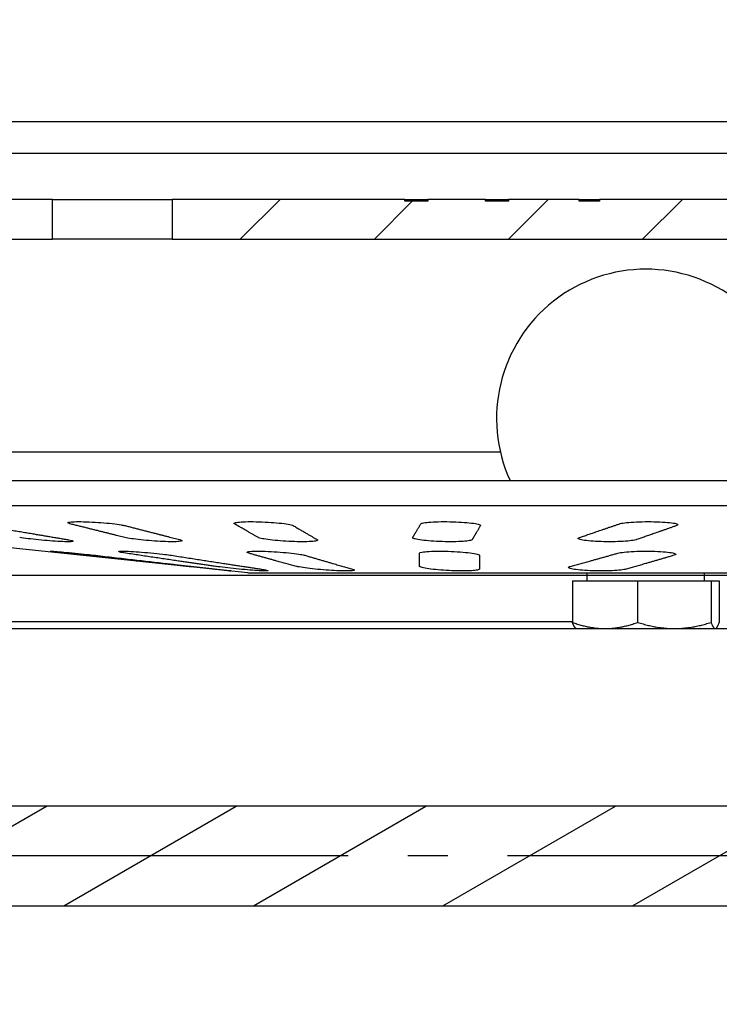
# Model space of a CAD drawing. Units: millimetres. Extents: x -11014 to -359, y -4579 to -1115.
# Drawn here: x -845 to -809, y -2423 to -2374 of the extents above; entities that cross this region are included whole.
import ezdxf

# ---------------------------------------------------------------- set-up
doc = ezdxf.new("R2010")
doc.units = ezdxf.units.MM
doc.header["$LTSCALE"] = 2
doc.linetypes.add('AM_DIN_G_W050', pattern=[13.75, 9.75, -1.5, 1, -1.5])
doc.linetypes.add('CENTRO', pattern=[50.8, 31.75, -6.35, 6.35, -6.35])
for name, color, linetype in [('-D1-[Secció i Contorns]', 20, 'Continuous'), ('-EJES', 234, 'CENTRO'), ('-TRAMAS', 252, 'Continuous'), ('_COTAS', 10, 'Continuous')]:
    doc.layers.add(name, color=color, linetype=linetype)
doc.styles.add('DIN ACO', font='arial.ttf')
doc.dimstyles.new('ACO DIM MEDIUM', dxfattribs={"dimtxt": 10, "dimasz": 8, "dimexe": 1.4, "dimexo": 0, "dimgap": 2, "dimtad": 1, "dimdec": 0, "dimzin": 9, "dimtxsty": 'DIN ACO', "dimcen": 3, "dimclrd": 157, "dimclre": 157, "dimclrt": 256, "dimadec": 0, "dimazin": 0, "dimtfac": 0.875, "dimtdec": 0, "dimtmove": 0, "dimatfit": 2, "dimfxl": 1, "dimtolj": 1, "dimlwd": 25, "dimlwe": 25, "dimarcsym": 0})
pattern_1 = [(45, (-986.2636, -2760.0685), (-3.367596, 3.367596), [])]

# ---------------------------------------------------------------- blocks, each defined once
blk = doc.blocks.new('*D34')
at = {"layer": '_COTAS', "color": 157, "lineweight": 25, "transparency": 16777216}
for p, q in [((-897.13, -2442.423), (-897.13, -2333.494)), ((-729.159, -2442.423), (-729.159, -2333.494)), ((-889.13, -2334.894), (-737.159, -2334.894))]:
    blk.add_line(p, q, dxfattribs=at)
at = {"layer": '_COTAS', "color": 157, "transparency": 16777216}
for points in [[(-889.13, -2333.561), (-889.13, -2336.227), (-897.13, -2334.894)], [(-737.159, -2333.561), (-737.159, -2336.227), (-729.159, -2334.894)]]:
    blk.add_solid(points, dxfattribs=at)
at = {"layer": 'Defpoints', "color": 0, "transparency": 16777216}
for p in [(-729.159, -2334.894), (-897.13, -2442.423), (-729.159, -2442.423)]:
    blk.add_point(p, dxfattribs=at)
at = {"layer": '_COTAS', "transparency": 16777216, "insert": (-813.145, -2327.788), "char_height": 10, "attachment_point": 5, "style": 'DIN ACO'}
blk.add_mtext('\\A1;168', dxfattribs=at)

msp = doc.modelspace()

# ---------------------------------------------------------------- hatches: boundary and pattern name
at = {"layer": '-TRAMAS'}
h = msp.add_hatch(dxfattribs=at)
h.set_pattern_fill('ANSI31', color=256, scale=38.1, style=0)
h.set_pattern_definition(pattern_1)
edge = h.paths.add_edge_path()
edge.add_ellipse((-743.645, -2380.659), major_axis=(-1.5, 0), ratio=1, start_angle=270, end_angle=360)
edge.add_line((-745.145, -2380.659), (-745.145, -2381.859))
edge.add_ellipse((-746.145, -2381.859), major_axis=(0, -1), ratio=1, start_angle=30, end_angle=90, ccw=False)
edge.add_ellipse((-746.145, -2381.859), major_axis=(-0.866, -0.5), ratio=1, start_angle=85.8419, end_angle=90, ccw=False)
edge.add_ellipse((-746.145, -2381.859), major_axis=(-0.9, -0.436), ratio=1, start_angle=64.1581, end_angle=90, ccw=False)
edge.add_line((-746.145, -2382.859), (-749.254, -2382.859))
edge.add_spline(control_points=[(-749.254, -2382.859), (-749.404, -2382.859), (-749.553, -2382.876), (-749.845, -2382.942), (-749.986, -2382.992), (-750.356, -2383.17), (-750.566, -2383.327), (-750.74, -2383.521)], knot_values=[-0.16792, -0.16792, -0.16792, -0.16792, -0.123024, -0.123024, -0.078129, -0.078129, 0, 0, 0, 0], degree=3, periodic=0)
edge.add_line((-750.74, -2383.521), (-758.631, -2392.289))
edge.add_spline(control_points=[(-758.631, -2392.289), (-758.795, -2392.471), (-758.924, -2392.681), (-759.1, -2393.139), (-759.145, -2393.382), (-759.145, -2393.627)], knot_values=[-0.146968, -0.146968, -0.146968, -0.146968, -0.073484, -0.073484, 0, 0, 0, 0], degree=3, periodic=0)
edge.add_line((-759.145, -2393.627), (-759.145, -2395.759))
edge.add_line((-759.145, -2395.759), (-758.145, -2395.759))
edge.add_line((-758.145, -2395.759), (-758.145, -2393.627))
edge.add_spline(control_points=[(-758.145, -2393.627), (-758.145, -2393.504), (-758.122, -2393.383), (-758.034, -2393.154), (-757.97, -2393.049), (-757.888, -2392.958)], knot_values=[-0.073484, -0.073484, -0.073484, -0.073484, -0.036742, -0.036742, 0, 0, 0, 0], degree=3, periodic=0)
edge.add_line((-757.888, -2392.958), (-749.997, -2384.19))
edge.add_spline(control_points=[(-749.997, -2384.19), (-749.947, -2384.134), (-749.891, -2384.085), (-749.769, -2383.998), (-749.703, -2383.962), (-749.513, -2383.885), (-749.384, -2383.859), (-749.254, -2383.859)], knot_values=[-0.08396, -0.08396, -0.08396, -0.08396, -0.061512, -0.061512, -0.039064, -0.039064, 0, 0, 0, 0], degree=3, periodic=0)
edge.add_line((-749.254, -2383.859), (-746.145, -2383.859))
edge.add_ellipse((-746.145, -2381.859), major_axis=(2, 0), ratio=1, start_angle=270, end_angle=360)
edge.add_line((-744.145, -2381.859), (-744.145, -2380.659))
edge.add_ellipse((-743.645, -2380.659), major_axis=(0, 0.5), ratio=1, start_angle=0, end_angle=90, ccw=False)
edge.add_line((-743.645, -2380.159), (-739.645, -2380.159))
edge.add_ellipse((-739.645, -2380.659), major_axis=(0.5, 0), ratio=1, start_angle=0, end_angle=90, ccw=False)
edge.add_line((-739.145, -2380.659), (-739.145, -2385.159))
edge.add_line((-739.145, -2385.159), (-738.145, -2385.159))
edge.add_line((-738.145, -2385.159), (-738.145, -2380.659))
edge.add_ellipse((-739.645, -2380.659), major_axis=(0, 1.5), ratio=1, start_angle=270, end_angle=360)
edge.add_line((-739.645, -2379.159), (-743.645, -2379.159))
edge = h.paths.add_edge_path()
edge.add_ellipse((-882.645, -2380.659), major_axis=(0.5, 0), ratio=1, start_angle=0, end_angle=90)
edge.add_line((-882.645, -2380.159), (-886.645, -2380.159))
edge.add_ellipse((-886.645, -2380.659), major_axis=(0, 0.5), ratio=1, start_angle=0, end_angle=90)
edge.add_line((-887.145, -2380.659), (-887.145, -2385.159))
edge.add_line((-887.145, -2385.159), (-888.145, -2385.159))
edge.add_line((-888.145, -2385.159), (-888.145, -2380.659))
edge.add_ellipse((-886.645, -2380.659), major_axis=(-1.5, 0), ratio=1, start_angle=270, end_angle=360, ccw=False)
edge.add_line((-886.645, -2379.159), (-882.645, -2379.159))
edge.add_ellipse((-882.645, -2380.659), major_axis=(0, 1.5), ratio=1, start_angle=270, end_angle=360, ccw=False)
edge.add_line((-881.145, -2380.659), (-881.145, -2381.859))
edge.add_ellipse((-880.145, -2381.859), major_axis=(-0.866, 0.5), ratio=1, start_angle=30, end_angle=90)
edge.add_ellipse((-880.145, -2381.859), major_axis=(-0.9, 0.436), ratio=1, start_angle=85.8419, end_angle=90)
edge.add_ellipse((-880.145, -2381.859), major_axis=(-1, 0), ratio=1, start_angle=64.1581, end_angle=90)
edge.add_line((-880.145, -2382.859), (-877.035, -2382.859))
edge.add_spline(control_points=[(-877.035, -2382.859), (-876.775, -2382.859), (-876.517, -2382.91), (-876.137, -2383.066), (-876.006, -2383.138), (-875.761, -2383.31), (-875.649, -2383.41), (-875.549, -2383.521)], knot_values=[-0.167935, -0.167935, -0.167935, -0.167935, -0.089806, -0.089806, -0.044903, -0.044903, 0, 0, 0, 0], degree=3, periodic=0)
edge.add_line((-875.549, -2383.521), (-867.658, -2392.289))
edge.add_spline(control_points=[(-867.658, -2392.289), (-867.494, -2392.471), (-867.365, -2392.681), (-867.19, -2393.139), (-867.145, -2393.382), (-867.145, -2393.627)], knot_values=[-0.146972, -0.146972, -0.146972, -0.146972, -0.073486, -0.073486, 0, 0, 0, 0], degree=3, periodic=0)
edge.add_line((-867.145, -2393.627), (-867.145, -2395.759))
edge.add_line((-867.145, -2395.759), (-868.145, -2395.759))
edge.add_line((-868.145, -2395.759), (-868.145, -2393.627))
edge.add_spline(control_points=[(-868.145, -2393.627), (-868.145, -2393.504), (-868.167, -2393.383), (-868.255, -2393.154), (-868.319, -2393.049), (-868.401, -2392.958)], knot_values=[-0.073486, -0.073486, -0.073486, -0.073486, -0.036743, -0.036743, 0, 0, 0, 0], degree=3, periodic=0)
edge.add_line((-868.401, -2392.958), (-876.292, -2384.19))
edge.add_spline(control_points=[(-876.292, -2384.19), (-876.379, -2384.093), (-876.484, -2384.014), (-876.669, -2383.926), (-876.74, -2383.901), (-876.886, -2383.868), (-876.96, -2383.859), (-877.035, -2383.859)], knot_values=[-0.083968, -0.083968, -0.083968, -0.083968, -0.044903, -0.044903, -0.022452, -0.022452, 0, 0, 0, 0], degree=3, periodic=0)
edge.add_line((-877.035, -2383.859), (-880.145, -2383.859))
edge.add_ellipse((-880.145, -2381.859), major_axis=(0, -2), ratio=1, start_angle=270, end_angle=360, ccw=False)
edge.add_line((-882.145, -2381.859), (-882.145, -2380.659))
h = msp.add_hatch(dxfattribs=at)
h.set_pattern_fill('ANSI31', color=256, scale=38.1, style=0)
h.set_pattern_definition(pattern_1)
h.paths.add_polyline_path([(-800.288, -2383.059), (-800.288, -2383.159), (-801.32, -2383.159), (-801.32, -2383.059), (-805.964, -2383.059), (-805.964, -2383.159), (-806.995, -2383.159), (-806.995, -2383.059), (-815.466, -2383.059), (-815.466, -2383.159), (-816.498, -2383.159), (-816.498, -2383.059), (-820.042, -2383.059), (-820.042, -2383.159), (-821.195, -2383.159), (-821.195, -2383.059), (-824.1, -2383.059), (-824.1, -2383.159), (-825.252, -2383.159), (-825.252, -2383.059), (-836.945, -2383.059), (-836.945, -2385.059), (-798.645, -2385.059), (-798.645, -2383.059)])
h.paths.add_polyline_path([(-770.645, -2383.059), (-774.045, -2383.059), (-774.045, -2385.059), (-770.645, -2385.059)])
h.paths.add_polyline_path([(-780.045, -2383.059), (-783.345, -2383.059), (-783.345, -2385.059), (-780.045, -2385.059)])
h.paths.add_polyline_path([(-789.345, -2383.059), (-792.645, -2383.059), (-792.645, -2385.059), (-789.345, -2385.059)])
h.paths.add_polyline_path([(-842.945, -2383.059), (-855.645, -2383.059), (-855.645, -2385.059), (-842.945, -2385.059)])
edge = h.paths.add_edge_path()
edge.add_ellipse((-874.254, -2384.759), major_axis=(-3.818, 1.192), ratio=1, start_angle=270, end_angle=287.3319)
edge.add_line((-874.254, -2380.759), (-880.645, -2380.759))
edge.add_line((-880.645, -2380.759), (-880.645, -2382.725))
edge.add_line((-880.645, -2382.725), (-880.645, -2382.759))
edge.add_line((-880.645, -2382.759), (-880.58, -2382.759))
edge.add_line((-880.58, -2382.759), (-874.254, -2382.759))
edge.add_ellipse((-874.254, -2384.759), major_axis=(2, 0), ratio=1, start_angle=72.6681, end_angle=90, ccw=False)
edge.add_line((-873.658, -2382.85), (-867.161, -2384.877))
edge.add_ellipse((-865.97, -2381.059), major_axis=(3.818, -1.192), ratio=1, start_angle=270, end_angle=287.3319)
edge.add_line((-865.97, -2385.059), (-861.645, -2385.059))
edge.add_line((-861.645, -2385.059), (-861.645, -2383.059))
edge.add_line((-861.645, -2383.059), (-865.97, -2383.059))
edge.add_ellipse((-865.97, -2381.059), major_axis=(-2, 0), ratio=1, start_angle=72.6681, end_angle=90, ccw=False)
edge.add_line((-866.565, -2382.968), (-873.063, -2380.941))
edge = h.paths.add_edge_path()
edge.add_ellipse((-752.035, -2384.759), major_axis=(-4, 0), ratio=1, start_angle=270, end_angle=287.3319)
edge.add_line((-753.226, -2380.941), (-759.724, -2382.968))
edge.add_ellipse((-760.319, -2381.059), major_axis=(-1.909, -0.596), ratio=1, start_angle=72.6681, end_angle=90, ccw=False)
edge.add_line((-760.319, -2383.059), (-764.645, -2383.059))
edge.add_line((-764.645, -2383.059), (-764.645, -2385.059))
edge.add_line((-764.645, -2385.059), (-760.319, -2385.059))
edge.add_ellipse((-760.319, -2381.059), major_axis=(4, 0), ratio=1, start_angle=270, end_angle=287.3319)
edge.add_line((-759.128, -2384.877), (-752.631, -2382.85))
edge.add_ellipse((-752.035, -2384.759), major_axis=(1.909, 0.596), ratio=1, start_angle=72.6681, end_angle=90, ccw=False)
edge.add_line((-752.035, -2382.759), (-745.709, -2382.759))
edge.add_line((-745.709, -2382.759), (-745.645, -2382.759))
edge.add_line((-745.645, -2382.759), (-745.645, -2382.725))
edge.add_line((-745.645, -2382.725), (-745.645, -2380.759))
edge.add_line((-745.645, -2380.759), (-752.035, -2380.759))
h = msp.add_hatch(dxfattribs=at)
h.set_pattern_fill('ANSI31', color=256, scale=38.1, angle=90.0002, style=0)
h.set_pattern_definition([(135.0002, (-986.2636, -2760.0685), (-3.367584, -3.36761), [])])
edge = h.paths.add_edge_path()
edge.add_line((-758.145, -2395.759), (-759.145, -2395.759))
edge.add_line((-759.145, -2395.759), (-759.145, -2405.136))
edge.add_ellipse((-761.145, -2405.136), major_axis=(0, -2), ratio=1, start_angle=21.3237, end_angle=90, ccw=False)
edge.add_ellipse((-759.145, -2410.259), major_axis=(-3.26, -1.273), ratio=1, start_angle=270, end_angle=281.1842)
edge.add_ellipse((-759.145, -2410.259), major_axis=(-2.952, -1.881), ratio=1, start_angle=270, end_angle=291.6386)
edge.add_ellipse((-759.145, -2410.259), major_axis=(-2.05, -2.837), ratio=1, start_angle=270, end_angle=374.5298)
edge.add_ellipse((-761.145, -2415.383), major_axis=(1.863, -0.727), ratio=1, start_angle=21.3237, end_angle=90, ccw=False)
edge.add_line((-759.145, -2415.383), (-759.145, -2437.998))
edge.add_line((-759.145, -2437.998), (-759.145, -2438.846))
edge.add_line((-759.145, -2438.846), (-759.145, -2477.675))
edge.add_ellipse((-760.145, -2477.675), major_axis=(0, -1), ratio=1, start_angle=80.5, end_angle=90, ccw=False)
edge.add_line((-759.158, -2477.84), (-760.121, -2483.594))
edge.add_line((-760.121, -2483.594), (-759.135, -2483.759))
edge.add_line((-759.135, -2483.759), (-758.172, -2478.005))
edge.add_ellipse((-760.145, -2477.675), major_axis=(0.33, 1.973), ratio=1, start_angle=270, end_angle=279.5)
edge.add_line((-758.145, -2477.675), (-758.145, -2439.896))
edge.add_line((-758.145, -2439.896), (-758.145, -2437.019))
edge.add_line((-758.145, -2437.019), (-758.145, -2415.383))
edge.add_ellipse((-761.145, -2415.383), major_axis=(0, 3), ratio=1, start_angle=270, end_angle=338.6763)
edge.add_ellipse((-759.145, -2410.259), major_axis=(-2.329, 0.909), ratio=1, start_angle=312.6474, end_angle=450, ccw=False)
edge.add_ellipse((-761.145, -2405.136), major_axis=(2.795, 1.091), ratio=1, start_angle=270, end_angle=338.6763)
edge.add_line((-758.145, -2405.136), (-758.145, -2395.759))
edge = h.paths.add_edge_path()
edge.add_line((-867.145, -2395.759), (-868.145, -2395.759))
edge.add_line((-868.145, -2395.759), (-868.145, -2405.136))
edge.add_ellipse((-865.145, -2405.136), major_axis=(0, -3), ratio=1, start_angle=270, end_angle=338.6763)
edge.add_ellipse((-867.145, -2410.259), major_axis=(2.329, -0.909), ratio=1, start_angle=312.6474, end_angle=450, ccw=False)
edge.add_ellipse((-865.145, -2415.383), major_axis=(-2.795, -1.091), ratio=1, start_angle=270, end_angle=338.6763)
edge.add_line((-868.145, -2415.383), (-868.145, -2437.019))
edge.add_line((-868.145, -2437.019), (-868.145, -2439.896))
edge.add_line((-868.145, -2439.896), (-868.145, -2477.675))
edge.add_ellipse((-866.145, -2477.675), major_axis=(0, -2), ratio=1, start_angle=270, end_angle=279.5)
edge.add_line((-868.117, -2478.005), (-867.154, -2483.759))
edge.add_line((-867.154, -2483.759), (-866.168, -2483.594))
edge.add_line((-866.168, -2483.594), (-867.131, -2477.84))
edge.add_ellipse((-866.145, -2477.675), major_axis=(-0.165, 0.986), ratio=1, start_angle=80.5, end_angle=90, ccw=False)
edge.add_line((-867.145, -2477.675), (-867.145, -2438.846))
edge.add_line((-867.145, -2438.846), (-867.145, -2437.998))
edge.add_line((-867.145, -2437.998), (-867.145, -2415.383))
edge.add_ellipse((-865.145, -2415.383), major_axis=(0, 2), ratio=1, start_angle=21.3237, end_angle=90, ccw=False)
edge.add_ellipse((-867.145, -2410.259), major_axis=(3.26, 1.273), ratio=1, start_angle=270, end_angle=374.5298)
edge.add_ellipse((-867.145, -2410.259), major_axis=(-2.05, 2.837), ratio=1, start_angle=270, end_angle=291.6386)
edge.add_ellipse((-867.145, -2410.259), major_axis=(-2.952, 1.881), ratio=1, start_angle=270, end_angle=281.1842)
edge.add_ellipse((-865.145, -2405.136), major_axis=(-1.863, 0.727), ratio=1, start_angle=21.3237, end_angle=90, ccw=False)
edge.add_line((-867.145, -2405.136), (-867.145, -2395.759))
h = msp.add_hatch(dxfattribs=at)
h.set_pattern_fill('ANSI31', color=256, scale=38.1, angle=105.0002, style=0)
h.set_pattern_definition([(150.0002, (-986.2636, -2760.0685), (-2.38123, -4.124456), [])])
edge = h.paths.add_edge_path()
edge.add_line((-763.395, -2401.959), (-767.145, -2401.959))
edge.add_line((-767.145, -2401.959), (-767.145, -2404.284))
edge.add_line((-767.145, -2404.284), (-762.145, -2404.284))
edge.add_line((-762.145, -2404.284), (-762.145, -2404.634))
edge.add_line((-762.145, -2404.634), (-762.145, -2405.884))
edge.add_line((-762.145, -2405.884), (-766.876, -2405.884))
edge.add_line((-766.876, -2405.884), (-767.145, -2405.884))
edge.add_line((-767.145, -2405.884), (-767.145, -2405.902))
edge.add_line((-767.145, -2405.902), (-767.145, -2408.209))
edge.add_line((-767.145, -2408.209), (-761.981, -2408.209))
edge.add_line((-761.981, -2408.209), (-761.583, -2408.209))
edge.add_ellipse((-761.583, -2407.709), major_axis=(0.5, 0), ratio=1, start_angle=270, end_angle=352.4784)
edge.add_line((-761.087, -2407.775), (-761.025, -2407.307))
edge.add_line((-761.025, -2407.307), (-760.241, -2401.367))
edge.add_ellipse((-759.25, -2401.498), major_axis=(0.131, 0.991), ratio=1, start_angle=34.0991, end_angle=90, ccw=False)
edge.add_ellipse((-760.145, -2399.709), major_axis=(0.894, 0.447), ratio=1, start_angle=270, end_angle=390.4692)
edge.add_ellipse((-759.057, -2398.031), major_axis=(-0.839, 0.544), ratio=1, start_angle=59.8352, end_angle=90, ccw=False)
edge.add_ellipse((-760.395, -2398.709), major_axis=(-0.226, 0.446), ratio=1, start_angle=270, end_angle=386.8998)
edge.add_line((-760.798, -2398.414), (-763.395, -2401.959))
edge = h.paths.add_edge_path()
edge.add_line((-859.145, -2401.959), (-862.895, -2401.959))
edge.add_line((-862.895, -2401.959), (-865.491, -2398.414))
edge.add_ellipse((-865.895, -2398.709), major_axis=(-0.295, 0.403), ratio=1, start_angle=270, end_angle=386.8998)
edge.add_ellipse((-867.232, -2398.031), major_axis=(-0.452, -0.892), ratio=1, start_angle=59.8352, end_angle=90, ccw=False)
edge.add_ellipse((-866.145, -2399.709), major_axis=(-0.839, -0.544), ratio=1, start_angle=270, end_angle=390.4692)
edge.add_ellipse((-867.039, -2401.498), major_axis=(0.894, -0.447), ratio=1, start_angle=34.0991, end_angle=90, ccw=False)
edge.add_line((-866.048, -2401.367), (-865.264, -2407.307))
edge.add_line((-865.264, -2407.307), (-865.202, -2407.775))
edge.add_ellipse((-864.706, -2407.709), major_axis=(0.065, -0.496), ratio=1, start_angle=270, end_angle=352.4784)
edge.add_line((-864.706, -2408.209), (-864.308, -2408.209))
edge.add_line((-864.308, -2408.209), (-859.145, -2408.209))
edge.add_line((-859.145, -2408.209), (-859.145, -2406.152))
edge.add_line((-859.145, -2406.152), (-859.145, -2405.884))
edge.add_line((-859.145, -2405.884), (-860.145, -2405.884))
edge.add_line((-860.145, -2405.884), (-864.145, -2405.884))
edge.add_line((-864.145, -2405.884), (-864.145, -2404.634))
edge.add_line((-864.145, -2404.634), (-864.145, -2404.284))
edge.add_line((-864.145, -2404.284), (-859.145, -2404.284))
edge.add_line((-859.145, -2404.284), (-859.145, -2401.959))
h = msp.add_hatch(dxfattribs=at)
h.set_pattern_fill('ANSI31', color=256, scale=38.1, angle=15, style=0)
h.set_pattern_definition([(60, (-986.2636, -2760.0685), (-4.124445, 2.38125), [])])
edge = h.paths.add_edge_path()
edge.add_ellipse((-777.145, -2425.67), major_axis=(0, 2), ratio=1, start_angle=60, end_angle=90)
edge.add_line((-779.145, -2425.67), (-779.145, -2474.634))
edge.add_line((-779.145, -2474.634), (-780.395, -2474.634))
edge.add_line((-780.395, -2474.634), (-780.395, -2425.67))
edge.add_ellipse((-777.145, -2425.67), major_axis=(-1.625, -2.815), ratio=1, start_angle=270, end_angle=300, ccw=False)
edge.add_line((-779.959, -2424.045), (-769.69, -2406.259))
edge.add_ellipse((-766.876, -2407.884), major_axis=(-3.25, 0), ratio=1, start_angle=270, end_angle=330, ccw=False)
edge.add_line((-766.876, -2404.634), (-762.145, -2404.634))
edge.add_line((-762.145, -2404.634), (-762.145, -2405.884))
edge.add_line((-762.145, -2405.884), (-766.876, -2405.884))
edge.add_ellipse((-766.876, -2407.884), major_axis=(1.982, 0.269), ratio=1, start_angle=82.2792, end_angle=90)
edge.add_ellipse((-766.876, -2407.884), major_axis=(1, 1.732), ratio=1, start_angle=37.7208, end_angle=90)
edge.add_line((-768.608, -2406.884), (-778.877, -2424.67))
edge = h.paths.add_edge_path()
edge.add_ellipse((-849.145, -2451.463), major_axis=(1.414, -1.414), ratio=1, start_angle=45, end_angle=90)
edge.add_line((-847.73, -2450.048), (-856.006, -2441.772))
edge.add_ellipse((-850.845, -2436.61), major_axis=(0, -7.3), ratio=1, start_angle=270, end_angle=315, ccw=False)
edge.add_line((-858.145, -2436.61), (-858.145, -2424.634))
edge.add_line((-858.145, -2424.634), (-858.145, -2407.884))
edge.add_ellipse((-860.145, -2407.884), major_axis=(1.732, -1), ratio=1, start_angle=30, end_angle=90)
edge.add_ellipse((-860.145, -2407.884), major_axis=(2, 0), ratio=1, start_angle=60, end_angle=90)
edge.add_line((-860.145, -2405.884), (-864.145, -2405.884))
edge.add_line((-864.145, -2405.884), (-864.145, -2404.634))
edge.add_line((-864.145, -2404.634), (-860.145, -2404.634))
edge.add_ellipse((-860.145, -2407.884), major_axis=(0, 3.25), ratio=1, start_angle=270, end_angle=360, ccw=False)
edge.add_line((-856.895, -2407.884), (-856.895, -2436.61))
edge.add_ellipse((-850.845, -2436.61), major_axis=(-4.278, 4.278), ratio=1, start_angle=45, end_angle=90)
edge.add_line((-855.122, -2440.888), (-846.846, -2449.164))
edge.add_ellipse((-849.145, -2451.463), major_axis=(0, 3.25), ratio=1, start_angle=270, end_angle=315, ccw=False)
edge.add_line((-845.895, -2451.463), (-845.895, -2474.634))
edge.add_line((-845.895, -2474.634), (-847.145, -2474.634))
edge.add_line((-847.145, -2474.634), (-847.145, -2451.463))
h = msp.add_hatch(dxfattribs=at)
h.set_pattern_fill('ANSI31', color=256, scale=38.1, angle=-15, style=0)
h.set_pattern_definition([(30, (-986.2636, -2760.0685), (-2.38125, 4.124445), [])])
h.paths.add_polyline_path([(-776.845, -2413.534), (-856.845, -2413.534), (-856.845, -2418.534), (-776.845, -2418.534)])

# ---------------------------------------------------------------- linework, layer by layer
at = {"layer": '-D1-[Secció i Contorns]'}
for p, q in [((-747.145, -2379.159), (-879.145, -2379.159)), ((-767.952, -2380.759), (-858.337, -2380.759)), ((-842.945, -2383.059), (-855.645, -2383.059)), ((-842.945, -2385.059), (-842.945, -2383.059)), ((-842.945, -2383.059), (-836.945, -2383.059)), ((-825.252, -2383.059), (-836.945, -2383.059)), ((-836.945, -2383.059), (-836.945, -2385.059)), ((-825.252, -2383.159), (-825.252, -2383.059)), ((-825.252, -2383.059), (-824.1, -2383.059)), ((-824.1, -2383.159), (-825.252, -2383.159)), ((-821.195, -2383.059), (-824.1, -2383.059)), ((-824.1, -2383.059), (-824.1, -2383.159)), ((-821.195, -2383.159), (-821.195, -2383.059)), ((-821.195, -2383.059), (-820.042, -2383.059)), ((-820.042, -2383.159), (-821.195, -2383.159)), ((-816.498, -2383.059), (-820.042, -2383.059)), ((-820.042, -2383.059), (-820.042, -2383.159)), ((-816.498, -2383.159), (-816.498, -2383.059)), ((-816.498, -2383.059), (-815.466, -2383.059)), ((-815.466, -2383.159), (-816.498, -2383.159)), ((-806.995, -2383.059), (-815.466, -2383.059)), ((-815.466, -2383.059), (-815.466, -2383.159)), ((-855.645, -2385.059), (-842.945, -2385.059)), ((-836.945, -2385.059), (-842.945, -2385.059)), ((-836.945, -2385.059), (-798.645, -2385.059)), ((-820.451, -2395.759), (-867.145, -2395.759)), ((-820.451, -2395.759), (-867.145, -2395.759)), ((-865.264, -2397.184), (-761.025, -2397.184)), ((-865.395, -2398.427), (-760.895, -2398.427)), ((-833.145, -2401.817), (-865.395, -2398.427)), ((-767.145, -2401.959), (-859.145, -2401.959)), ((-833.145, -2401.817), (-793.145, -2401.817)), ((-816.833, -2402.217), (-816.833, -2404.305)), ((-816.833, -2402.217), (-813.559, -2402.217)), ((-816.095, -2402.217), (-816.095, -2401.817)), ((-813.559, -2402.217), (-809.87, -2402.217)), ((-813.559, -2402.217), (-813.559, -2404.305)), ((-810.195, -2402.217), (-810.195, -2401.817)), ((-809.87, -2402.217), (-809.456, -2402.217)), ((-809.87, -2402.217), (-809.87, -2404.305)), ((-809.456, -2402.217), (-809.456, -2404.305)), ((-816.833, -2404.284), (-859.145, -2404.284)), ((-766.876, -2404.634), (-858.701, -2404.634)), ((-816.645, -2404.617), (-816.663, -2404.606)), ((-816.645, -2404.617), (-815.196, -2404.617)), ((-815.196, -2404.617), (-811.714, -2404.617)), ((-811.714, -2404.617), (-809.663, -2404.617)), ((-809.663, -2404.617), (-809.645, -2404.617)), ((-809.645, -2404.617), (-809.626, -2404.606)), ((-776.845, -2413.534), (-856.845, -2413.534)), ((-856.845, -2418.534), (-776.845, -2418.534))]:
    msp.add_line(p, q, dxfattribs=at)
msp.add_arc((-813.145, -2394.067), 7.5, 335.4409, 204.5591, dxfattribs=at)
for points, knots in [([(-842.058, -2399.356), (-842.073, -2399.352), (-842.087, -2399.348), (-842.165, -2399.325), (-842.189, -2399.307), (-842.16, -2399.278), (-842.106, -2399.266), (-841.919, -2399.25), (-841.786, -2399.246), (-841.49, -2399.246), (-841.308, -2399.25), (-840.917, -2399.266), (-840.709, -2399.278), (-840.327, -2399.307), (-840.128, -2399.325), (-839.772, -2399.364), (-839.616, -2399.385), (-839.423, -2399.418), (-839.357, -2399.432), (-839.306, -2399.445)], [0.0467784, 0.0467784, 0.0467784, 0.0467784, 0.0578125, 0.0578125, 0.1156249, 0.1156249, 0.1734379, 0.1734379, 0.2312509, 0.2312509, 0.2890646, 0.2890646, 0.3468782, 0.3468782, 0.4046911, 0.4046911, 0.4625039, 0.4625039, 0.4993301, 0.4993301, 0.4993301, 0.4993301]), ([(-833.809, -2399.356), (-833.815, -2399.352), (-833.821, -2399.348), (-833.844, -2399.325), (-833.819, -2399.307), (-833.703, -2399.278), (-833.603, -2399.266), (-833.337, -2399.25), (-833.171, -2399.246), (-832.826, -2399.246), (-832.625, -2399.25), (-832.218, -2399.266), (-832.011, -2399.278), (-831.649, -2399.307), (-831.469, -2399.325), (-831.168, -2399.364), (-831.048, -2399.385), (-830.917, -2399.418), (-830.878, -2399.432), (-830.856, -2399.445)], [0.0467784, 0.0467784, 0.0467784, 0.0467784, 0.0578125, 0.0578125, 0.1156249, 0.1156249, 0.1734379, 0.1734379, 0.2312509, 0.2312509, 0.2890646, 0.2890646, 0.3468782, 0.3468782, 0.4046911, 0.4046911, 0.4625039, 0.4625039, 0.4993301, 0.4993301, 0.4993301, 0.4993301]), ([(-824.446, -2399.356), (-824.443, -2399.352), (-824.439, -2399.348), (-824.406, -2399.325), (-824.335, -2399.307), (-824.137, -2399.278), (-823.998, -2399.266), (-823.668, -2399.25), (-823.477, -2399.246), (-823.101, -2399.246), (-822.893, -2399.25), (-822.49, -2399.266), (-822.296, -2399.278), (-821.973, -2399.307), (-821.822, -2399.325), (-821.593, -2399.364), (-821.514, -2399.385), (-821.454, -2399.418), (-821.444, -2399.432), (-821.452, -2399.445)], [0.0467784, 0.0467784, 0.0467784, 0.0467784, 0.0578125, 0.0578125, 0.1156249, 0.1156249, 0.1734379, 0.1734379, 0.2312509, 0.2312509, 0.2890646, 0.2890646, 0.3468782, 0.3468782, 0.4046911, 0.4046911, 0.4625039, 0.4625039, 0.4993301, 0.4993301, 0.4993301, 0.4993301]), ([(-814.473, -2399.356), (-814.462, -2399.352), (-814.449, -2399.348), (-814.361, -2399.325), (-814.247, -2399.307), (-813.978, -2399.278), (-813.807, -2399.266), (-813.43, -2399.25), (-813.225, -2399.246), (-812.84, -2399.246), (-812.635, -2399.25), (-812.259, -2399.266), (-812.088, -2399.278), (-811.821, -2399.307), (-811.707, -2399.325), (-811.562, -2399.364), (-811.53, -2399.385), (-811.542, -2399.418), (-811.562, -2399.432), (-811.599, -2399.445)], [0.0467784, 0.0467784, 0.0467784, 0.0467784, 0.0578125, 0.0578125, 0.1156249, 0.1156249, 0.1734379, 0.1734379, 0.2312509, 0.2312509, 0.2890646, 0.2890646, 0.3468782, 0.3468782, 0.4046911, 0.4046911, 0.4625039, 0.4625039, 0.4993301, 0.4993301, 0.4993301, 0.4993301]), ([(-842.197, -2400.148), (-842.173, -2400.152), (-842.15, -2400.156), (-842.027, -2400.179), (-841.958, -2400.196), (-841.894, -2400.224), (-841.896, -2400.236), (-841.976, -2400.251), (-842.055, -2400.255), (-842.258, -2400.255), (-842.396, -2400.251), (-842.717, -2400.236), (-842.9, -2400.224), (-843.256, -2400.196), (-843.454, -2400.179), (-843.837, -2400.141), (-844.022, -2400.121), (-844.178, -2400.102), (-844.334, -2400.082), (-844.482, -2400.062), (-844.599, -2400.043)], [0.5080524, 0.5080524, 0.5080524, 0.5080524, 0.519372, 0.519372, 0.5743323, 0.5743323, 0.6292927, 0.6292927, 0.6842531, 0.6842531, 0.7392134, 0.7392134, 0.7941737, 0.7941737, 0.849134, 0.849134, 0.9040943, 0.9040943, 0.9040943, 0.9595052, 0.9595052, 0.9595052, 0.9595052]), ([(-836.559, -2400.148), (-836.544, -2400.152), (-836.529, -2400.156), (-836.455, -2400.179), (-836.431, -2400.196), (-836.452, -2400.224), (-836.499, -2400.236), (-836.665, -2400.251), (-836.784, -2400.255), (-837.052, -2400.255), (-837.219, -2400.251), (-837.582, -2400.236), (-837.778, -2400.224), (-838.143, -2400.196), (-838.338, -2400.179), (-838.696, -2400.141), (-838.859, -2400.121), (-838.989, -2400.102), (-839.12, -2400.082), (-839.233, -2400.062), (-839.31, -2400.043)], [0.5080524, 0.5080524, 0.5080524, 0.5080524, 0.519372, 0.519372, 0.5743323, 0.5743323, 0.6292927, 0.6292927, 0.6842531, 0.6842531, 0.7392134, 0.7392134, 0.7941737, 0.7941737, 0.849134, 0.849134, 0.9040943, 0.9040943, 0.9040943, 0.9595052, 0.9595052, 0.9595052, 0.9595052]), ([(-829.66, -2400.148), (-829.653, -2400.152), (-829.647, -2400.156), (-829.626, -2400.179), (-829.648, -2400.196), (-829.753, -2400.224), (-829.843, -2400.236), (-830.086, -2400.251), (-830.238, -2400.255), (-830.556, -2400.255), (-830.744, -2400.251), (-831.13, -2400.236), (-831.328, -2400.224), (-831.683, -2400.196), (-831.863, -2400.179), (-832.177, -2400.141), (-832.311, -2400.121), (-832.407, -2400.102), (-832.505, -2400.082), (-832.578, -2400.062), (-832.611, -2400.043)], [-0.3960419, -0.3960419, -0.3960419, -0.3960419, -0.3847224, -0.3847224, -0.329762, -0.329762, -0.2748016, -0.2748016, -0.2198412, -0.2198412, -0.1648809, -0.1648809, -0.1099207, -0.1099207, -0.0549603, -0.0549603, 0, 0, 0, 0.0554108, 0.0554108, 0.0554108, 0.0554108]), ([(-821.87, -2400.148), (-821.872, -2400.152), (-821.876, -2400.156), (-821.909, -2400.179), (-821.975, -2400.196), (-822.158, -2400.224), (-822.287, -2400.236), (-822.593, -2400.251), (-822.771, -2400.255), (-823.123, -2400.255), (-823.32, -2400.251), (-823.708, -2400.236), (-823.898, -2400.224), (-824.223, -2400.196), (-824.38, -2400.179), (-824.633, -2400.141), (-824.729, -2400.121), (-824.787, -2400.102), (-824.846, -2400.082), (-824.875, -2400.062), (-824.863, -2400.043)], [-0.3960419, -0.3960419, -0.3960419, -0.3960419, -0.3847224, -0.3847224, -0.329762, -0.329762, -0.2748016, -0.2748016, -0.2198412, -0.2198412, -0.1648809, -0.1648809, -0.1099207, -0.1099207, -0.0549603, -0.0549603, 0, 0, 0, 0.0554108, 0.0554108, 0.0554108, 0.0554108]), ([(-813.609, -2400.148), (-813.621, -2400.152), (-813.634, -2400.156), (-813.719, -2400.179), (-813.827, -2400.196), (-814.078, -2400.224), (-814.238, -2400.236), (-814.591, -2400.251), (-814.785, -2400.255), (-815.151, -2400.255), (-815.348, -2400.251), (-815.717, -2400.236), (-815.888, -2400.224), (-816.165, -2400.196), (-816.29, -2400.179), (-816.469, -2400.141), (-816.522, -2400.121), (-816.539, -2400.102), (-816.557, -2400.082), (-816.539, -2400.062), (-816.483, -2400.043)], [-0.3960419, -0.3960419, -0.3960419, -0.3960419, -0.3847224, -0.3847224, -0.329762, -0.329762, -0.2748016, -0.2748016, -0.2198412, -0.2198412, -0.1648809, -0.1648809, -0.1099207, -0.1099207, -0.0549603, -0.0549603, 0, 0, 0, 0.0554108, 0.0554108, 0.0554108, 0.0554108]), ([(-842.297, -2400.83), (-842.299, -2400.83), (-842.301, -2400.83), (-842.481, -2400.81), (-842.637, -2400.792), (-842.868, -2400.763), (-842.959, -2400.751), (-843.054, -2400.734), (-843.058, -2400.73), (-842.99, -2400.73), (-842.914, -2400.734), (-842.688, -2400.751), (-842.537, -2400.763), (-842.212, -2400.792), (-842.017, -2400.81), (-841.611, -2400.85), (-841.4, -2400.872), (-841.071, -2400.907), (-840.928, -2400.923), (-840.797, -2400.938)], [0.0581019, 0.0581019, 0.0581019, 0.0581019, 0.0587189, 0.0587189, 0.1174379, 0.1174379, 0.1759701, 0.1759701, 0.2345023, 0.2345023, 0.2930345, 0.2930345, 0.3515668, 0.3515668, 0.4102857, 0.4102857, 0.4690046, 0.4690046, 0.5121202, 0.5121202, 0.5121202, 0.5121202]), ([(-839.27, -2400.83), (-839.272, -2400.83), (-839.273, -2400.83), (-839.406, -2400.81), (-839.504, -2400.792), (-839.615, -2400.763), (-839.635, -2400.751), (-839.586, -2400.734), (-839.518, -2400.73), (-839.323, -2400.73), (-839.184, -2400.734), (-838.853, -2400.751), (-838.661, -2400.763), (-838.282, -2400.792), (-838.07, -2400.81), (-837.664, -2400.85), (-837.468, -2400.872), (-837.185, -2400.907), (-837.07, -2400.923), (-836.972, -2400.938)], [0.0581019, 0.0581019, 0.0581019, 0.0581019, 0.0587189, 0.0587189, 0.1174379, 0.1174379, 0.1759701, 0.1759701, 0.2345023, 0.2345023, 0.2930345, 0.2930345, 0.3515668, 0.3515668, 0.4102857, 0.4102857, 0.4690046, 0.4690046, 0.5121202, 0.5121202, 0.5121202, 0.5121202]), ([(-833.092, -2400.83), (-833.093, -2400.83), (-833.094, -2400.83), (-833.164, -2400.81), (-833.192, -2400.792), (-833.168, -2400.763), (-833.115, -2400.751), (-832.929, -2400.734), (-832.796, -2400.73), (-832.498, -2400.73), (-832.313, -2400.734), (-831.917, -2400.751), (-831.707, -2400.763), (-831.319, -2400.792), (-831.118, -2400.81), (-830.759, -2400.85), (-830.602, -2400.872), (-830.399, -2400.907), (-830.325, -2400.923), (-830.273, -2400.938)], [0.0581019, 0.0581019, 0.0581019, 0.0581019, 0.0587189, 0.0587189, 0.1174379, 0.1174379, 0.1759701, 0.1759701, 0.2345023, 0.2345023, 0.2930345, 0.2930345, 0.3515668, 0.3515668, 0.4102857, 0.4102857, 0.4690046, 0.4690046, 0.5121202, 0.5121202, 0.5121202, 0.5121202]), ([(-824.509, -2400.83), (-824.509, -2400.83), (-824.509, -2400.83), (-824.508, -2400.81), (-824.462, -2400.792), (-824.306, -2400.763), (-824.187, -2400.751), (-823.886, -2400.734), (-823.705, -2400.73), (-823.338, -2400.73), (-823.129, -2400.734), (-822.717, -2400.751), (-822.514, -2400.763), (-822.165, -2400.792), (-821.997, -2400.81), (-821.73, -2400.85), (-821.631, -2400.872), (-821.532, -2400.907), (-821.509, -2400.923), (-821.509, -2400.938)], [0.0581019, 0.0581019, 0.0581019, 0.0581019, 0.0587189, 0.0587189, 0.1174379, 0.1174379, 0.1759701, 0.1759701, 0.2345023, 0.2345023, 0.2930345, 0.2930345, 0.3515668, 0.3515668, 0.4102857, 0.4102857, 0.4690046, 0.4690046, 0.5121202, 0.5121202, 0.5121202, 0.5121202]), ([(-814.554, -2400.83), (-814.553, -2400.83), (-814.553, -2400.83), (-814.48, -2400.81), (-814.367, -2400.792), (-814.098, -2400.763), (-813.927, -2400.751), (-813.547, -2400.734), (-813.34, -2400.73), (-812.949, -2400.73), (-812.742, -2400.734), (-812.362, -2400.751), (-812.191, -2400.763), (-811.922, -2400.792), (-811.809, -2400.81), (-811.666, -2400.85), (-811.636, -2400.872), (-811.654, -2400.907), (-811.683, -2400.923), (-811.735, -2400.938)], [0.0581019, 0.0581019, 0.0581019, 0.0581019, 0.0587189, 0.0587189, 0.1174379, 0.1174379, 0.1759701, 0.1759701, 0.2345023, 0.2345023, 0.2930345, 0.2930345, 0.3515668, 0.3515668, 0.4102857, 0.4102857, 0.4690046, 0.4690046, 0.5121202, 0.5121202, 0.5121202, 0.5121202]), ([(-834.735, -2401.631), (-834.574, -2401.649), (-834.432, -2401.665), (-834.208, -2401.692), (-834.113, -2401.704), (-833.997, -2401.72), (-833.976, -2401.723), (-834, -2401.723), (-834.047, -2401.72), (-834.212, -2401.704), (-834.328, -2401.692), (-834.591, -2401.665), (-834.755, -2401.648), (-835.113, -2401.61), (-835.305, -2401.59), (-835.485, -2401.571), (-835.682, -2401.55), (-835.891, -2401.528), (-836.134, -2401.503), (-836.185, -2401.497), (-836.235, -2401.492)], [-0.3769702, -0.3769702, -0.3769702, -0.3769702, -0.3244876, -0.3244876, -0.2705195, -0.2705195, -0.2165515, -0.2165515, -0.1625834, -0.1625834, -0.1086153, -0.1086153, -0.0543077, -0.0543077, 0, 0, 0, 0.0592887, 0.0592887, 0.0755323, 0.0755323, 0.0755323, 0.0755323]), ([(-832.472, -2401.631), (-832.353, -2401.649), (-832.262, -2401.665), (-832.146, -2401.692), (-832.115, -2401.704), (-832.131, -2401.72), (-832.177, -2401.723), (-832.323, -2401.723), (-832.432, -2401.72), (-832.704, -2401.704), (-832.868, -2401.692), (-833.199, -2401.665), (-833.389, -2401.648), (-833.773, -2401.61), (-833.966, -2401.59), (-834.135, -2401.571), (-834.32, -2401.55), (-834.502, -2401.528), (-834.695, -2401.503), (-834.734, -2401.497), (-834.771, -2401.492)], [-0.3769702, -0.3769702, -0.3769702, -0.3769702, -0.3244876, -0.3244876, -0.2705195, -0.2705195, -0.2165515, -0.2165515, -0.1625834, -0.1625834, -0.1086153, -0.1086153, -0.0543077, -0.0543077, 0, 0, 0, 0.0592887, 0.0592887, 0.0755323, 0.0755323, 0.0755323, 0.0755323]), ([(-827.879, -2401.631), (-827.816, -2401.649), (-827.786, -2401.665), (-827.791, -2401.692), (-827.828, -2401.704), (-827.974, -2401.72), (-828.082, -2401.723), (-828.332, -2401.723), (-828.49, -2401.72), (-828.838, -2401.704), (-829.028, -2401.692), (-829.387, -2401.665), (-829.582, -2401.648), (-829.946, -2401.61), (-830.115, -2401.59), (-830.253, -2401.571), (-830.404, -2401.55), (-830.538, -2401.528), (-830.656, -2401.503), (-830.679, -2401.497), (-830.698, -2401.492)], [-0.3769702, -0.3769702, -0.3769702, -0.3769702, -0.3244876, -0.3244876, -0.2705195, -0.2705195, -0.2165515, -0.2165515, -0.1625834, -0.1625834, -0.1086153, -0.1086153, -0.0543077, -0.0543077, 0, 0, 0, 0.0592887, 0.0592887, 0.0755323, 0.0755323, 0.0755323, 0.0755323]), ([(-821.509, -2401.631), (-821.509, -2401.649), (-821.545, -2401.665), (-821.671, -2401.692), (-821.771, -2401.704), (-822.029, -2401.72), (-822.186, -2401.723), (-822.509, -2401.723), (-822.697, -2401.72), (-823.079, -2401.704), (-823.272, -2401.692), (-823.617, -2401.665), (-823.791, -2401.648), (-824.092, -2401.61), (-824.218, -2401.59), (-824.308, -2401.571), (-824.406, -2401.55), (-824.475, -2401.528), (-824.505, -2401.503), (-824.509, -2401.497), (-824.509, -2401.492)], [-0.3769702, -0.3769702, -0.3769702, -0.3769702, -0.3244876, -0.3244876, -0.2705195, -0.2705195, -0.2165515, -0.2165515, -0.1625834, -0.1625834, -0.1086153, -0.1086153, -0.0543077, -0.0543077, 0, 0, 0, 0.0592887, 0.0592887, 0.0755323, 0.0755323, 0.0755323, 0.0755323]), ([(-814.129, -2401.631), (-814.193, -2401.649), (-814.29, -2401.665), (-814.521, -2401.692), (-814.673, -2401.704), (-815.012, -2401.72), (-815.199, -2401.723), (-815.557, -2401.723), (-815.752, -2401.72), (-816.121, -2401.704), (-816.295, -2401.692), (-816.583, -2401.665), (-816.717, -2401.648), (-816.917, -2401.61), (-816.985, -2401.59), (-817.016, -2401.571), (-817.05, -2401.55), (-817.046, -2401.528), (-816.984, -2401.503), (-816.968, -2401.497), (-816.948, -2401.492)], [-0.3769702, -0.3769702, -0.3769702, -0.3769702, -0.3244876, -0.3244876, -0.2705195, -0.2705195, -0.2165515, -0.2165515, -0.1625834, -0.1625834, -0.1086153, -0.1086153, -0.0543077, -0.0543077, 0, 0, 0, 0.0592887, 0.0592887, 0.0755323, 0.0755323, 0.0755323, 0.0755323])]:
    msp.add_open_spline(points, degree=3, knots=knots, dxfattribs=at)
for points, weights in [([(-846.345, -2399.445), (-844.094, -2399.829), (-842.197, -2400.148)], [1.04341126698, 1.0575995267, 1.06354857944]), ([(-839.31, -2400.043), (-840.573, -2399.731), (-842.058, -2399.356)], [1.06751267247, 1.05939483669, 1.0434465222]), ([(-839.306, -2399.445), (-837.816, -2399.829), (-836.559, -2400.148)], [1.04341126698, 1.0575995267, 1.06354857944]), ([(-832.611, -2400.043), (-833.162, -2399.731), (-833.809, -2399.356)], [1.06751267247, 1.05939483669, 1.0434465222]), ([(-830.856, -2399.445), (-830.207, -2399.829), (-829.66, -2400.148)], [1.04341126698, 1.0575995267, 1.06354857944]), ([(-824.863, -2400.043), (-824.671, -2399.731), (-824.446, -2399.356)], [1.06751267247, 1.05939483669, 1.0434465222]), ([(-821.452, -2399.445), (-821.679, -2399.829), (-821.87, -2400.148)], [1.04341126698, 1.0575995267, 1.06354857944]), ([(-816.483, -2400.043), (-815.56, -2399.731), (-814.473, -2399.356)], [1.06751267247, 1.05939483669, 1.0434465222]), ([(-811.599, -2399.445), (-812.69, -2399.829), (-813.609, -2400.148)], [1.04341126698, 1.0575995267, 1.06354857944]), ([(-836.235, -2401.492), (-838.902, -2401.21), (-842.297, -2400.83)], [1, 1.02128044303, 1.02445600434]), ([(-840.797, -2400.938), (-837.367, -2401.336), (-834.735, -2401.631)], [1.02574790946, 1.0228111105, 1]), ([(-834.771, -2401.492), (-836.75, -2401.21), (-839.27, -2400.83)], [1, 1.02128044303, 1.02445600434]), ([(-836.972, -2400.938), (-834.427, -2401.336), (-832.472, -2401.631)], [1.02574790946, 1.0228111105, 1]), ([(-830.698, -2401.492), (-831.752, -2401.21), (-833.092, -2400.83)], [1, 1.02128044303, 1.02445600434]), ([(-830.273, -2400.938), (-828.919, -2401.336), (-827.879, -2401.631)], [1.02574790946, 1.0228111105, 1]), ([(-824.509, -2401.492), (-824.509, -2401.21), (-824.509, -2400.83)], [1, 1.02128044303, 1.02445600434]), ([(-821.509, -2400.938), (-821.509, -2401.336), (-821.509, -2401.631)], [1.02574790946, 1.0228111105, 1]), ([(-816.948, -2401.492), (-815.895, -2401.21), (-814.554, -2400.83)], [1.03700443191, 1.06160342144, 1.06744937642]), ([(-811.735, -2400.938), (-813.089, -2401.336), (-814.129, -2401.631)], [1.05965721861, 1.05038469625, 1.02089514096]), ([(-816.663, -2404.606), (-816.742, -2404.561), (-816.833, -2404.305)], [1.01149793247, 1.03089134505, 1]), ([(-816.833, -2404.305), (-815.956, -2404.617), (-815.196, -2404.617)], [1, 1.0379548493, 1]), ([(-815.196, -2404.617), (-814.436, -2404.617), (-813.559, -2404.305)], [1, 1.0379548493, 1]), ([(-813.559, -2404.305), (-812.57, -2404.617), (-811.714, -2404.617)], [1, 1.0379548493, 1]), ([(-811.714, -2404.617), (-810.859, -2404.617), (-809.87, -2404.305)], [1, 1.0379548493, 1]), ([(-809.87, -2404.305), (-809.759, -2404.617), (-809.663, -2404.617)], [1, 1.0379548493, 1]), ([(-809.663, -2404.617), (-809.567, -2404.617), (-809.456, -2404.305)], [1, 1.0379548493, 1])]:
    msp.add_rational_spline(points, weights, degree=2, dxfattribs=at)
at = {"layer": '-EJES', "linetype": 'AM_DIN_G_W050'}
msp.add_line((-773.095, -2416.034), (-860.595, -2416.034), dxfattribs=at)

# ---------------------------------------------------------------- dimensions: what is measured, and where the dimension line sits
at = {"layer": '_COTAS'}
dim = msp.add_linear_dim(base=(-729.159, -2334.894), p1=(-897.13, -2442.423), p2=(-729.159, -2442.423), dimstyle='ACO DIM MEDIUM', dxfattribs=at)
dim.commit()
dim.dimension.update_dxf_attribs({"geometry": '*D34', "text_midpoint": (-813.145, -2327.788)})

doc.saveas('drawing.dxf')
